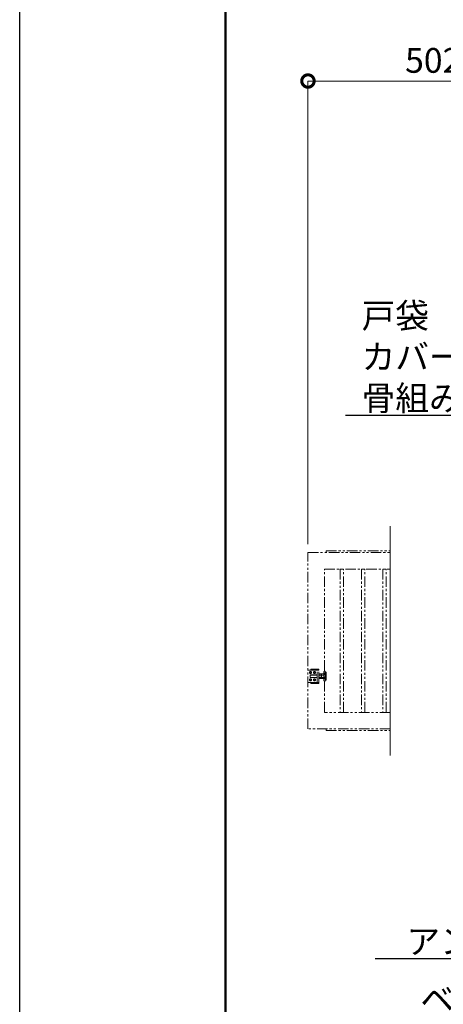
# Model space of a CAD drawing. Extents: x 0 to 21079, y 0 to 14850.
# Drawn here: x 0 to 2572, y 3000 to 8972 of the extents above; entities that cross this region are included whole.
import ezdxf
from ezdxf import colors
from ezdxf.entities.mleader import LeaderData, LeaderLine
from ezdxf.math import Vec2, Vec3

# ---------------------------------------------------------------- set-up
doc = ezdxf.new("R2010")
doc.units = 0
doc.header["$MEASUREMENT"] = 0
doc.header["$PDMODE"] = 1
doc.linetypes.add('PHANTOM', pattern=[63.5, 31.75, -6.35, 6.35, -6.35, 6.35, -6.35])
doc.layers.get('0').update_dxf_attribs({"color": 1, "linetype": 'CONTINUOUS'})
doc.layers.get('DefPoints').update_dxf_attribs({"linetype": 'CONTINUOUS'})
for name, color, linetype, lineweight in [('FRAM3', 1, 'CONTINUOUS', 50), ('寸法線', 3, 'CONTINUOUS', 18), ('想像線', 11, 'PHANTOM', 13), ('文字', 4, 'CONTINUOUS', 18), ('文字引出', 4, 'CONTINUOUS', 18)]:
    doc.layers.add(name, color=color, linetype=linetype, lineweight=lineweight)
doc.styles.get("Standard").update_dxf_attribs({"font": 'TXT.SHX', "bigfont": 'bigfont.shx'})
doc.dimstyles.new('50ベース', dxfattribs={"dimscale": 50, "dimtxt": 3, "dimasz": 3, "dimexe": 0, "dimexo": 1, "dimgap": 1, "dimtad": 3, "dimdec": 1, "dimdsep": 46, "dimtxsty": 'STANDARD', "dimblk": 'DOTSMALL', "dimcen": 0, "dimclrd": 256, "dimclre": 256, "dimclrt": 7, "dimadec": 3, "dimazin": 2, "dimtfac": 1, "dimtdec": 1, "dimtix": 1, "dimtmove": 2, "dimatfit": 2, "dimldrblk": 'OPEN', "dimfxl": 1, "dimtolj": 1, "dimlwd": -1, "dimlwe": -1, "dimarcsym": 0})

# ---------------------------------------------------------------- blocks, each defined once
blk = doc.blocks.new('_DotSmall')
at = {"layer": 'FRAM3', "color": 0, "const_width": 0.5}
blk.add_lwpolyline([(-0.0625, 0, 1), (0.0625, 0, 1)], format="xyb", close=True, dxfattribs=at)
blk = doc.blocks.new('*D27')
at = {"layer": 'DefPoints', "color": 0}
for p in [(1750, 8600), (1750, 5740), (4750, 5740)]:
    blk.add_point(p, dxfattribs=at)
at = {"layer": '寸法線'}
for p, q in [((1750, 5790), (1750, 8600)), ((4750, 8600), (1750, 8600)), ((4750, 5790), (4750, 8600))]:
    blk.add_line(p, q, dxfattribs=at)
at = {"layer": '寸法線', "xscale": 150, "yscale": 150, "zscale": 150, "rotation": 180}
blk.add_blockref('_DotSmall', (1750, 8600), dxfattribs=at)
at = {"layer": '寸法線', "xscale": 150, "yscale": 150, "zscale": 150}
blk.add_blockref('_DotSmall', (4750, 8600), dxfattribs=at)
at = {"layer": '寸法線', "color": 7, "insert": (3250, 8725), "char_height": 150, "attachment_point": 5}
blk.add_mtext('\\A1;5024(引き込み寸法)', dxfattribs=at)
blk = doc.blocks.new('_OPEN')
at = {"color": 0, "linetype": 'ByBlock'}
for p, q in [((-1, 0.167), (0, 0)), ((0, 0), (-1, -0.167)), ((0, 0), (-1, 0))]:
    blk.add_line(p, q, dxfattribs=at)

msp = doc.modelspace()

# ---------------------------------------------------------------- linework, layer by layer
at = {"layer": 'DefPoints'}
msp.add_lwpolyline([(0, 14850), (21000, 14850), (21000, 0), (0, 0)], close=True, dxfattribs=at)
at = {"layer": 'FRAM3'}
msp.add_lwpolyline([(1250, 14350), (20500, 14350), (20500, 500), (1250, 500)], close=True, dxfattribs=at)
at = {"layer": '想像線', "ltscale": 2}
for p, q in [((1817, 5027.5), (1753, 5027.5)), ((1761.5, 5014.5207259), (1765, 5016.5414519)), ((1765, 5016.5414519), (1761.5, 5014.5207259)), ((1765, 5016.5414519), (1768.5, 5014.5207259)), ((1768.5, 5014.5207259), (1765, 5016.5414519)), ((1767, 5033.5), (1817, 5033.5)), ((1767, 5027.5), (1767, 5033.5)), ((1790, 5016.5414519), (1786.5, 5014.5207259)), ((1786.5, 5014.5207259), (1790, 5016.5414519)), ((1793.5, 5014.5207259), (1790, 5016.5414519)), ((1790, 5016.5414519), (1793.5, 5014.5207259)), ((1805, 4952.5), (1805, 5027.5)), ((1817, 5033.5), (1817, 5027.5)), ((1817, 4952.5), (1817, 5027.5)), ((1850, 5019.999999), (1854.5, 5019.999999)), ((1854.5, 4959.999999), (1854.5, 5019.999999)), ((1761.5, 5010.4792741), (1761.5, 5014.5207259)), ((1761.5, 5014.5207259), (1761.5, 5010.4792741)), ((1765, 5008.4585481), (1761.5, 5010.4792741)), ((1761.5, 5010.4792741), (1765, 5008.4585481)), ((1765, 4971.5414519), (1761.5, 4969.5207259)), ((1761.5, 4969.5207259), (1765, 4971.5414519)), ((1761.5, 4969.5207259), (1761.5, 4965.4792741)), ((1761.5, 4965.4792741), (1761.5, 4969.5207259)), ((1761.5, 4965.4792741), (1765, 4963.4585481)), ((1765, 4963.4585481), (1761.5, 4965.4792741)), ((1764, 4998), (1763, 4997)), ((1763, 4997), (1763, 4990)), ((1805, 4997), (1763, 4997)), ((1763, 4983), (1763, 4990)), ((1764, 4982), (1763, 4983)), ((1805, 4983), (1763, 4983)), ((1764, 4998), (1764, 4990)), ((1805, 4998), (1764, 4998)), ((1764, 4982), (1764, 4990)), ((1805, 4982), (1764, 4982)), ((1768.5, 5010.4792741), (1765, 5008.4585481)), ((1765, 5008.4585481), (1768.5, 5010.4792741)), ((1768.5, 4969.5207259), (1765, 4971.5414519)), ((1765, 4971.5414519), (1768.5, 4969.5207259)), ((1765, 4963.4585481), (1768.5, 4965.4792741)), ((1768.5, 4965.4792741), (1765, 4963.4585481)), ((1768.5, 5014.5207259), (1768.5, 5010.4792741)), ((1768.5, 5010.4792741), (1768.5, 5014.5207259)), ((1768.5, 4965.4792741), (1768.5, 4969.5207259)), ((1768.5, 4969.5207259), (1768.5, 4965.4792741)), ((1786.5, 5014.5207259), (1786.5, 5010.4792741)), ((1786.5, 5010.4792741), (1786.5, 5014.5207259)), ((1786.5, 5010.4792741), (1790, 5008.4585481)), ((1790, 5008.4585481), (1786.5, 5010.4792741)), ((1786.5, 4969.5207259), (1790, 4971.5414519)), ((1790, 4971.5414519), (1786.5, 4969.5207259)), ((1786.5, 4965.4792741), (1786.5, 4969.5207259)), ((1786.5, 4969.5207259), (1786.5, 4965.4792741)), ((1790, 4963.4585481), (1786.5, 4965.4792741)), ((1786.5, 4965.4792741), (1790, 4963.4585481)), ((1790, 5008.4585481), (1793.5, 5010.4792741)), ((1793.5, 5010.4792741), (1790, 5008.4585481)), ((1790, 4971.5414519), (1793.5, 4969.5207259)), ((1793.5, 4969.5207259), (1790, 4971.5414519)), ((1793.5, 4965.4792741), (1790, 4963.4585481)), ((1790, 4963.4585481), (1793.5, 4965.4792741)), ((1793.5, 5010.4792741), (1793.5, 5014.5207259)), ((1793.5, 5014.5207259), (1793.5, 5010.4792741)), ((1793.5, 4969.5207259), (1793.5, 4965.4792741)), ((1793.5, 4965.4792741), (1793.5, 4969.5207259)), ((1817, 5002), (1818.0717925, 5003.8564)), ((1817, 4990), (1817, 5002)), ((1817, 4990), (1817, 4978)), ((1817, 4978), (1818.0717925, 4976.1436)), ((1818.0717925, 5003.8564), (1823.5, 5003.8564)), ((1818.0717925, 4996.9282), (1823.5, 4996.9282)), ((1818.0717925, 4983.0718), (1823.5, 4983.0718)), ((1818.0717925, 4976.1436), (1823.5, 4976.1436)), ((1828.9282075, 5003.8564), (1823.5, 5003.8564)), ((1828.9282075, 4996.9282), (1823.5, 4996.9282)), ((1828.9282075, 4983.0718), (1823.5, 4983.0718)), ((1828.9282075, 4976.1436), (1823.5, 4976.1436)), ((1830, 5002), (1828.9282075, 5003.8564)), ((1830, 4978), (1828.9282075, 4976.1436)), ((1830, 4990), (1830, 5002)), ((1833, 4997.999999), (1830, 4997.999999)), ((1830.940903, 4997.999999), (1830, 4997.4567786)), ((1830, 4990), (1830, 4978)), ((1830.940804, 4981.999999), (1830, 4982.5431814)), ((1830, 4981.999999), (1833, 4981.999999)), ((1833, 5002), (1834.0717925, 5003.8564)), ((1833, 4990), (1833, 5002)), ((1833, 4990), (1833, 4978)), ((1833, 4978), (1834.0717925, 4976.1436)), ((1834.0717925, 5003.8564), (1839.5, 5003.8564)), ((1834.0717925, 4996.9282), (1839.5, 4996.9282)), ((1834.0717925, 4983.0718), (1839.5, 4983.0718)), ((1834.0717925, 4976.1436), (1839.5, 4976.1436)), ((1844.9282075, 5003.8564), (1839.5, 5003.8564)), ((1844.9282075, 4996.9282), (1839.5, 4996.9282)), ((1844.9282075, 4983.0718), (1839.5, 4983.0718)), ((1844.9282075, 4976.1436), (1839.5, 4976.1436)), ((1846, 5002), (1844.9282075, 5003.8564)), ((1846, 4978), (1844.9282075, 4976.1436)), ((1846, 5015.999999), (1846, 4963.999999)), ((1846, 4990), (1846, 5002)), ((1846, 4990), (1846, 4978)), ((1850, 4959.999999), (1854.5, 4959.999999)), ((1854.5, 5014.000001), (1860, 5014.000001)), ((1854.5, 4965.999999), (1860, 4965.999999)), ((1860, 5014.000001), (1860, 4965.999999)), ((1753, 4952.5), (1817, 4952.5)), ((1767, 4946.5), (1767, 4952.5)), ((1817, 4946.5), (1767, 4946.5)), ((1817, 4952.5), (1817, 4946.5)), ((1860, 4670), (1860, 4660)), ((1860, 4660), (2250, 4660))]:
    msp.add_line(p, q, dxfattribs=at)
for points in [[(2250, 4670), (1750, 4670), (1750, 5740), (2250, 5740)], [(1860, 5740), (1860, 5750), (2250, 5750)], [(2250, 4770), (1850, 4770), (1850, 5640), (2250, 5640)]]:
    msp.add_lwpolyline(points, dxfattribs=at)
for points in [[(1965, 5640), (1945, 5640), (1945, 4770), (1965, 4770)], [(2095, 5640), (2075, 5640), (2075, 4770), (2095, 4770)], [(2225, 5640), (2205, 5640), (2205, 4770), (2225, 4770)]]:
    msp.add_lwpolyline(points, close=True, dxfattribs=at)
for centre in [(1765, 5012.5), (1765, 5012.5), (1790, 5012.5), (1790, 5012.5), (1765, 4967.5), (1765, 4967.5), (1790, 4967.5), (1790, 4967.5)]:
    msp.add_circle(centre, 6.5, dxfattribs=at)
for centre, radius, start, end in [((1753, 5024.5), 3, 90, 180), ((1850, 5015.999999), 4, 90, 180), ((1850, 4963.999999), 4, 180, 270), ((1753, 4955.5), 3, 180, 270)]:
    msp.add_arc(centre, radius, start, end, dxfattribs=at)
for centre, major_axis, start_param, end_param in [((1823.1339894, 5000.3923), (4.3373855, 4.3373855), 1.7560781264, 2.956310854), ((1823.1339894, 4979.6077), (4.3373855, 4.3373855), 1.7560781264, 2.956310854), ((1834.9837399, 4990.7649186), (12.7279221, 12.7279221), 2.0067195616, 2.3987027683), ((1834.9837399, 4989.2350814), (12.7279221, 12.7279221), 2.3136862121, 2.7056694188), ((1823.8660106, 5000.3923), (4.3373855, 4.3373855), 4.89767078, 6.0979035075), ((1807.0717314, 4990), (16.2127342, 16.2127342), 5.1908204933, 5.8047537942), ((1823.8660106, 4979.6077), (4.3373855, 4.3373855), 4.89767078, 6.0979035075), ((1839.1339894, 5000.3923), (4.3373855, 4.3373855), 1.7560781264, 2.956310854), ((1839.1339894, 4979.6077), (4.3373855, 4.3373855), 1.7560781264, 2.956310854), ((1850.9837399, 4990.7649186), (12.7279221, 12.7279221), 2.0067195616, 2.3987027683), ((1850.9837399, 4989.2350814), (12.7279221, 12.7279221), 2.3136862121, 2.7056694188), ((1839.8660106, 5000.3923), (4.3373855, 4.3373855), 4.89767078, 6.0979035075), ((1823.0717314, 4990), (16.2127342, 16.2127342), 5.1908204933, 5.8047537942), ((1839.8660106, 4979.6077), (4.3373855, 4.3373855), 4.89767078, 6.0979035075)]:
    msp.add_ellipse(centre, major_axis=major_axis, ratio=1, start_param=start_param, end_param=end_param, dxfattribs=at)
at = {"layer": '文字'}
msp.add_line((2250, 4510), (2250, 5900), dxfattribs=at)

# ---------------------------------------------------------------- dimensions: what is measured, and where the dimension line sits
at = {"layer": '寸法線'}
dim = msp.add_linear_dim(base=(1750, 8600), p1=(4750, 5740), p2=(1750, 5740), angle=180, text='5024(引き込み寸法)', dimstyle='50ベース', override={"dimdec": 6}, dxfattribs=at)
dim.commit()
dim.dimension.update_dxf_attribs({"geometry": '*D27', "text_midpoint": (3250, 8725)})

# ---------------------------------------------------------------- leaders
at = {"layer": '文字引出'}
ml = msp.add_multileader_mtext('Standard', dxfattribs=at)
ml.set_content('{\\C7;戸袋\\Pカバー：PL-1.2 ボンデ鋼板\\P骨組み：SS400}', color=256, style='STANDARD')
ml.set_leader_properties()
ml.set_arrow_properties(name='OPEN')
ml.build(insert=Vec2(0, 0))
ml.multileader.update_dxf_attribs({"text_left_attachment_type": 6, "text_right_attachment_type": 5, "dogleg_length": 0.36, "arrow_head_size": 150, "scale": 50})
ctx = ml.context
ctx.base_point, ctx.scale, ctx.char_height, ctx.arrow_head_size, ctx.landing_gap_size, ctx.plane_origin = Vec3(2071, 7072), 50, 150, 150, 4.5, Vec3(7940.9877416, 9700.2918137)
ctx.left_attachment, ctx.right_attachment = 6, 5
notes = []
notes.append((ctx, [(0, (1, 1, 0), (4508, 6572), (-1, 0), 18, [(0, [(5608, 5572)], 0, [])])]))
ctx.mtext.insert, ctx.mtext.flow_direction = Vec3(2075.5, 7252), 5
ml = msp.add_multileader_mtext('Standard', dxfattribs=at)
ml.set_content('\\A1;{\\C7;ベースプレート：\\PPL-12.0 SS400}', color=256, style='STANDARD')
ml.set_leader_properties()
ml.set_arrow_properties(name='OPEN')
ml.build(insert=Vec2(0, 0))
ml.multileader.update_dxf_attribs({"text_left_attachment_type": 6, "text_right_attachment_type": 6, "dogleg_length": 0.36, "arrow_head_size": 150, "scale": 50})
ctx = ml.context
ctx.base_point, ctx.scale, ctx.char_height, ctx.arrow_head_size, ctx.landing_gap_size, ctx.plane_origin = Vec3(2428, 2926.5), 50, 150, 150, 4.5, Vec3(1676.9849904, 2556.0038633)
ctx.left_attachment, ctx.right_attachment = 6, 6
notes.append((ctx, [(1, (1, 1, 0), (4070, 2926.5), (-1, 0), 18, [(0, [(5150, 4546)], 0, [])])]))
ctx.mtext.insert, ctx.mtext.flow_direction = Vec3(2432.5, 3106.5), 5
ml = msp.add_multileader_mtext('Standard', dxfattribs=at)
ml.set_content('\\A1;{\\C7;アンカーボルト M16}', color=256, style='STANDARD')
ml.set_leader_properties()
ml.set_arrow_properties(name='OPEN')
ml.build(insert=Vec2(0, 0))
ml.multileader.update_dxf_attribs({"text_left_attachment_type": 6, "text_right_attachment_type": 6, "dogleg_length": 0.36, "arrow_head_size": 150, "scale": 50})
ctx = ml.context
ctx.base_point, ctx.scale, ctx.char_height, ctx.arrow_head_size, ctx.landing_gap_size, ctx.plane_origin = Vec3(2343, 3276.5), 50, 150, 150, 4.5, Vec3(6307.0870283, 6720.9645103)
ctx.left_attachment, ctx.right_attachment = 6, 6
notes.append((ctx, [(0, (1, 1, 0), (4070, 3276.5), (-1, 0), 18, [(0, [(4820, 4426.5)], 0, [])])]))
ctx.mtext.insert, ctx.mtext.flow_direction = Vec3(2347.5, 3456.5), 5
for ctx, leaders in notes:
    for number, flags, end, landing, length, lines in leaders:
        leader = LeaderData()
        leader.index, (leader.has_last_leader_line, leader.has_dogleg_vector, leader.attachment_direction) = number, flags
        leader.last_leader_point, leader.dogleg_vector, leader.dogleg_length = Vec3(end), Vec3(landing), length
        for number, points, colour, breaks in lines:
            line = LeaderLine()
            line.index, line.vertices, line.color, line.breaks = number, Vec3.list(points), colors.encode_raw_color(colour), breaks
            leader.lines.append(line)
        ctx.leaders.append(leader)

doc.saveas('drawing.dxf')
